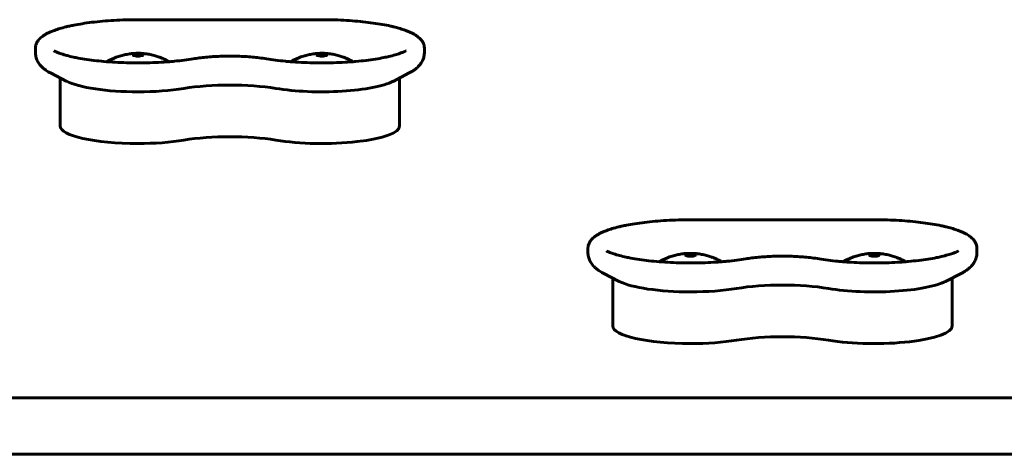
# Model space of a CAD drawing. Units: millimetres. Extents: x -4650 to 5970, y -4969 to 4963.
# Drawn here: x 1447 to 1725, y 245 to 368 of the extents above; entities that cross this region are included whole.
import ezdxf

# ---------------------------------------------------------------- set-up
doc = ezdxf.new("R2010")
doc.units = ezdxf.units.MM
doc.linetypes.add('K5LT_BASIC', pattern=[0])

msp = doc.modelspace()

# ---------------------------------------------------------------- linework, layer by layer
at = {"color": 150, "linetype": 'K5LT_BASIC', "lineweight": 60}
for p, q in [((1532.25, 367.85), (1480.25, 367.85)), ((1451.25, 359.75), (1451.25, 358.62)), ((1561.25, 358.62), (1561.25, 359.75)), ((1455.53, 352.79), (1460.11, 350.43)), ((1458.25, 351.39), (1458.25, 337.82)), ((1556.97, 352.79), (1552.39, 350.43)), ((1554.25, 337.82), (1554.25, 351.39)), ((1688.5, 311.3), (1636.5, 311.3)), ((1607.5, 303.2), (1607.5, 302.07)), ((1717.5, 302.07), (1717.5, 303.2)), ((1611.78, 296.24), (1616.36, 293.88)), ((1713.22, 296.24), (1708.64, 293.88)), ((1614.5, 294.84), (1614.5, 281.27)), ((1710.5, 281.27), (1710.5, 294.84)), ((466, 261), (2166.01, 261)), ((466, 245), (2167.16, 245))]:
    msp.add_line(p, q, dxfattribs=at)
for centre, major_axis, start_param, end_param in [((1480.25, 357.9), (-1.5, 0), 4.712389, 6.283185), ((1480.25, 357.9), (-1.5, 0), 0, 3.141593), ((1480.25, 357.9), (-1.5, 0), 3.141593, 4.712389), ((1532.25, 357.9), (-1.5, 0), 4.712389, 6.283185), ((1532.25, 357.9), (-1.5, 0), 0, 3.141593), ((1532.25, 357.9), (-1.5, 0), 3.141593, 4.712389), ((1480.25, 352.44), (22, 0), 3.555523, 4.712389), ((1480.25, 352.44), (22, 0), 4.712389, 5.344574), ((1506.25, 344.41), (-22, 0), 4.080204, 5.344574), ((1532.25, 352.44), (22, 0), 4.080204, 5.869255), ((1480.25, 337.82), (22, 0), 3.141593, 4.712389), ((1532.25, 337.82), (22, 0), 4.080204, 6.283185), ((1506.25, 329.8), (-22, 0), 4.080204, 5.344574), ((1480.25, 337.82), (22, 0), 4.712389, 5.344574), ((1636.5, 301.35), (-1.5, 0), 4.712389, 6.283185), ((1636.5, 301.35), (-1.5, 0), 0, 3.141593), ((1636.5, 301.35), (-1.5, 0), 3.141593, 4.712389), ((1688.5, 301.35), (-1.5, 0), 4.712389, 6.283185), ((1688.5, 301.35), (-1.5, 0), 0, 3.141593), ((1688.5, 301.35), (-1.5, 0), 3.141593, 4.712389), ((1636.5, 295.89), (22, 0), 3.555523, 4.712389), ((1662.5, 287.86), (-22, 0), 4.080204, 5.344574), ((1688.5, 295.89), (22, 0), 4.080204, 5.869255), ((1636.5, 295.89), (22, 0), 4.712389, 5.344574), ((1636.5, 281.27), (22, 0), 3.141593, 4.712389), ((1688.5, 281.27), (22, 0), 4.080204, 6.283185), ((1662.5, 273.25), (-22, 0), 4.080204, 5.344574), ((1636.5, 281.27), (22, 0), 4.712389, 5.344574)]:
    msp.add_ellipse(centre, major_axis=major_axis, ratio=0.226198, start_param=start_param, end_param=end_param, dxfattribs=at)
for points, knots in [([(1480.25, 367.85), (1479.1, 367.85), (1477.95, 367.84), (1475.68, 367.77), (1474.56, 367.72), (1472.38, 367.6), (1471.31, 367.52), (1469.23, 367.34), (1468.23, 367.23), (1466.29, 367), (1465.36, 366.87), (1463.67, 366.6), (1462.9, 366.47), (1461.72, 366.23), (1461.29, 366.14), (1460.55, 365.98), (1460.25, 365.91), (1459.31, 365.68), (1458.7, 365.52), (1457.6, 365.19), (1457.1, 365.02), (1456.26, 364.71), (1455.9, 364.57), (1455.26, 364.3), (1454.98, 364.17), (1454.44, 363.89), (1454.18, 363.75), (1453.69, 363.45), (1453.46, 363.3), (1453.05, 363), (1452.87, 362.85), (1452.54, 362.55), (1452.39, 362.4), (1452.12, 362.09), (1452.01, 361.95), (1451.81, 361.66), (1451.73, 361.52), (1451.58, 361.24), (1451.52, 361.1), (1451.42, 360.82), (1451.38, 360.69), (1451.31, 360.42), (1451.29, 360.28), (1451.26, 360.02), (1451.25, 359.88), (1451.25, 359.75)], [0, 0, 0, 0, 12.796482, 12.796482, 25.420114, 25.420114, 37.868551, 37.868551, 50.138311, 50.138311, 62.200904, 62.200904, 72.923443, 72.923443, 79.345954, 79.345954, 84.109689, 84.109689, 94.363973, 94.363973, 103.686172, 103.686172, 111.144174, 111.144174, 117.670255, 117.670255, 124.196336, 124.196336, 130.722416, 130.722416, 136.320854, 136.320854, 141.644303, 141.644303, 146.162518, 146.162518, 150.101952, 150.101952, 153.636443, 153.636443, 156.895626, 156.895626, 159.977803, 159.977803, 163, 163, 163, 163]), ([(1561.25, 359.75), (1561.25, 359.88), (1561.24, 360.01), (1561.21, 360.27), (1561.19, 360.4), (1561.13, 360.66), (1561.09, 360.79), (1561, 361.04), (1560.94, 361.17), (1560.82, 361.43), (1560.75, 361.55), (1560.59, 361.81), (1560.49, 361.94), (1560.29, 362.2), (1560.17, 362.33), (1559.92, 362.59), (1559.77, 362.73), (1559.48, 362.98), (1559.32, 363.09), (1559.13, 363.23), (1559.1, 363.25), (1558.87, 363.41), (1558.67, 363.54), (1558.42, 363.69), (1558.39, 363.71), (1558.1, 363.87), (1557.83, 364.01), (1557.28, 364.28), (1556.98, 364.41), (1556.37, 364.66), (1556.05, 364.78), (1555.63, 364.94), (1555.53, 364.97), (1555, 365.15), (1554.54, 365.3), (1553.57, 365.58), (1553.07, 365.71), (1552.25, 365.91), (1551.94, 365.98), (1551.46, 366.09), (1551.28, 366.13), (1550.34, 366.33), (1549.54, 366.48), (1547.85, 366.76), (1546.96, 366.89), (1545.1, 367.14), (1544.14, 367.25), (1542.13, 367.44), (1541.1, 367.53), (1538.97, 367.67), (1537.88, 367.73), (1535.67, 367.81), (1534.54, 367.84), (1533.03, 367.85), (1532.64, 367.85), (1532.25, 367.85)], [0, 0, 0, 0, 2.949889, 2.949889, 5.931007, 5.931007, 9.005193, 9.005193, 12.240836, 12.240836, 15.717489, 15.717489, 19.531693, 19.531693, 23.802705, 23.802705, 28.568003, 28.568003, 33.225211, 33.225211, 34.158166, 34.158166, 39.748329, 39.748329, 40.681401, 40.681401, 47.204635, 47.204635, 53.72787, 53.72787, 60.250233, 60.250233, 62.119243, 62.119243, 70.508386, 70.508386, 78.897529, 78.897529, 83.654042, 83.654042, 86.354288, 86.354288, 97.764811, 97.764811, 109.504901, 109.504901, 121.503795, 121.503795, 133.715998, 133.715998, 146.113512, 146.113512, 158.673067, 158.673067, 163, 163, 163, 163]), ([(1451.25, 358.62), (1451.25, 358.42), (1451.26, 358.21), (1451.31, 357.81), (1451.34, 357.6), (1451.44, 357.21), (1451.5, 357.01), (1451.64, 356.62), (1451.72, 356.42), (1451.91, 356.04), (1452.01, 355.85), (1452.25, 355.48), (1452.38, 355.3), (1452.67, 354.94), (1452.82, 354.76), (1453.17, 354.41), (1453.36, 354.23), (1453.79, 353.88), (1454.02, 353.71), (1454.27, 353.54), (1454.28, 353.53), (1454.49, 353.39), (1454.68, 353.27), (1455.09, 353.02), (1455.31, 352.91), (1455.53, 352.79)], [0, 0, 0, 0, 1.853795, 1.853795, 3.721564, 3.721564, 5.63326, 5.63326, 7.622975, 7.622975, 9.731241, 9.731241, 12.006785, 12.006785, 14.512487, 14.512487, 17.326923, 17.326923, 20.541366, 20.541366, 20.729974, 20.729974, 23.288136, 23.288136, 26, 26, 26, 26]), ([(1495.88, 356.79), (1495.07, 356.66), (1494.22, 356.53), (1492.45, 356.31), (1491.52, 356.2), (1490.09, 356.07), (1489.62, 356.02), (1488.62, 355.95), (1488.1, 355.91), (1486.54, 355.81), (1485.49, 355.75), (1483.34, 355.68), (1482.25, 355.65), (1480.05, 355.63), (1478.95, 355.64), (1476.75, 355.69), (1475.66, 355.72), (1473.52, 355.83), (1472.48, 355.9), (1471.42, 355.98), (1471.39, 355.98), (1470.41, 356.08), (1469.43, 356.16), (1467.57, 356.36), (1466.66, 356.48), (1464.94, 356.74), (1464.12, 356.87), (1462.9, 357.1), (1462.47, 357.19), (1461.4, 357.42), (1460.78, 357.57), (1459.62, 357.88), (1459.08, 358.04), (1458.19, 358.33), (1457.82, 358.47), (1457.33, 358.66), (1457.19, 358.72), (1456.95, 358.83), (1456.85, 358.87), (1456.64, 358.97), (1456.54, 359.02), (1456.45, 359.07)], [0, 0, 0, 0, 12.160363, 12.160363, 24.61128, 24.61128, 30.709293, 30.709293, 37.30621, 37.30621, 50.210372, 50.210372, 63.303242, 63.303242, 76.577003, 76.577003, 89.768771, 89.768771, 102.77498, 102.77498, 103.185939, 103.185939, 115.581272, 115.581272, 128.159087, 128.159087, 140.462317, 140.462317, 147.494272, 147.494272, 158.535109, 158.535109, 169.575945, 169.575945, 178.609931, 178.609931, 182.518645, 182.518645, 185.636602, 185.636602, 189, 189, 189, 189]), ([(1471.36, 355.99), (1471.47, 356.05), (1471.58, 356.11), (1472.01, 356.33), (1472.32, 356.49), (1472.93, 356.77), (1473.23, 356.9), (1473.79, 357.12), (1474.06, 357.23), (1474.59, 357.41), (1474.84, 357.49), (1475.32, 357.64), (1475.55, 357.71), (1476, 357.82), (1476.21, 357.88), (1476.64, 357.97), (1476.85, 358.02), (1477.32, 358.11), (1477.57, 358.15), (1478.04, 358.22), (1478.25, 358.24), (1478.65, 358.29), (1478.84, 358.3), (1479.19, 358.33), (1479.36, 358.34), (1479.69, 358.35), (1479.85, 358.36), (1480.16, 358.36), (1480.31, 358.36), (1480.62, 358.36), (1480.77, 358.36), (1481.09, 358.34), (1481.24, 358.33), (1481.57, 358.31), (1481.73, 358.3), (1482.08, 358.26), (1482.26, 358.24), (1482.64, 358.19), (1482.84, 358.16), (1483.28, 358.09), (1483.51, 358.05), (1483.99, 357.95), (1484.24, 357.89), (1484.7, 357.77), (1484.9, 357.72), (1485.31, 357.6), (1485.52, 357.54), (1485.9, 357.41), (1486.09, 357.35), (1486.39, 357.24), (1486.51, 357.2), (1486.88, 357.06), (1487.12, 356.96), (1487.58, 356.76), (1487.8, 356.66), (1488.17, 356.49), (1488.32, 356.42), (1488.7, 356.23), (1488.92, 356.11), (1489.14, 355.99)], [6.103056, 6.103056, 6.103056, 6.103056, 6.614809, 6.614809, 8.019661, 8.019661, 9.296497, 9.296497, 10.457263, 10.457263, 11.513489, 11.513489, 12.476063, 12.476063, 13.355304, 13.355304, 14.234546, 14.234546, 15.254859, 15.254859, 16.117879, 16.117879, 16.868575, 16.868575, 17.544187, 17.544187, 18.175628, 18.175628, 18.789451, 18.789451, 19.40275, 19.40275, 20.030967, 20.030967, 20.697653, 20.697653, 21.427122, 21.427122, 22.246035, 22.246035, 23.185084, 23.185084, 24.213585, 24.213585, 25.066225, 25.066225, 25.918866, 25.918866, 26.691342, 26.691342, 27.2134, 27.2134, 28.257514, 28.257514, 29.222125, 29.222125, 29.888133, 29.888133, 30.897353, 30.897353, 30.897353, 30.897353]), ([(1495.88, 356.79), (1496.43, 356.88), (1497, 356.97), (1498.19, 357.12), (1498.82, 357.19), (1500.1, 357.31), (1500.76, 357.37), (1502.12, 357.45), (1502.81, 357.49), (1504.22, 357.54), (1504.94, 357.56), (1505.86, 357.56), (1506.05, 357.56), (1506.25, 357.56)], [0, 0, 0, 0, 8.224276, 8.224276, 16.619584, 16.619584, 25.157085, 25.157085, 33.819443, 33.819443, 42.598524, 42.598524, 45, 45, 45, 45]), ([(1506.25, 357.56), (1506.98, 357.56), (1507.71, 357.55), (1509.15, 357.51), (1509.86, 357.48), (1511.25, 357.4), (1511.94, 357.35), (1513.26, 357.23), (1513.9, 357.17), (1515.25, 357), (1515.95, 356.9), (1516.62, 356.79)], [0, 0, 0, 0, 8.929062, 8.929062, 17.737999, 17.737999, 26.429414, 26.429414, 34.996963, 34.996963, 45, 45, 45, 45]), ([(1516.62, 356.79), (1517.43, 356.66), (1518.28, 356.53), (1520.05, 356.31), (1520.98, 356.2), (1522.4, 356.07), (1522.88, 356.02), (1523.87, 355.95), (1524.4, 355.91), (1525.96, 355.81), (1527.01, 355.75), (1529.15, 355.68), (1530.24, 355.65), (1531.64, 355.64), (1531.95, 355.64), (1532.25, 355.64)], [0, 0, 0, 0, 12.34708, 12.34708, 24.993555, 24.993555, 31.192028, 31.192028, 37.887926, 37.887926, 50.99485, 50.99485, 64.293463, 64.293463, 68, 68, 68, 68]), ([(1523.36, 355.99), (1523.47, 356.05), (1523.58, 356.11), (1524.01, 356.33), (1524.32, 356.49), (1524.93, 356.77), (1525.23, 356.9), (1525.79, 357.12), (1526.06, 357.23), (1526.59, 357.41), (1526.84, 357.49), (1527.32, 357.64), (1527.55, 357.71), (1528, 357.82), (1528.21, 357.88), (1528.64, 357.97), (1528.85, 358.02), (1529.32, 358.11), (1529.57, 358.15), (1530.04, 358.22), (1530.25, 358.24), (1530.65, 358.29), (1530.84, 358.3), (1531.19, 358.33), (1531.36, 358.34), (1531.69, 358.35), (1531.85, 358.36), (1532.16, 358.36), (1532.31, 358.36), (1532.62, 358.36), (1532.77, 358.36), (1533.09, 358.34), (1533.24, 358.33), (1533.57, 358.31), (1533.73, 358.3), (1534.08, 358.26), (1534.26, 358.24), (1534.64, 358.19), (1534.84, 358.16), (1535.28, 358.09), (1535.51, 358.05), (1535.99, 357.95), (1536.24, 357.89), (1536.7, 357.77), (1536.9, 357.72), (1537.31, 357.6), (1537.52, 357.54), (1537.9, 357.41), (1538.09, 357.35), (1538.39, 357.24), (1538.51, 357.2), (1538.88, 357.06), (1539.12, 356.96), (1539.58, 356.76), (1539.8, 356.66), (1540.17, 356.49), (1540.32, 356.42), (1540.7, 356.23), (1540.92, 356.11), (1541.14, 355.99)], [6.103056, 6.103056, 6.103056, 6.103056, 6.614808, 6.614808, 8.019661, 8.019661, 9.296496, 9.296496, 10.457263, 10.457263, 11.513488, 11.513488, 12.476063, 12.476063, 13.355304, 13.355304, 14.234545, 14.234545, 15.254858, 15.254858, 16.117879, 16.117879, 16.868575, 16.868575, 17.544187, 17.544187, 18.175628, 18.175628, 18.789451, 18.789451, 19.402749, 19.402749, 20.030967, 20.030967, 20.697653, 20.697653, 21.427122, 21.427122, 22.246035, 22.246035, 23.185084, 23.185084, 24.213585, 24.213585, 25.066225, 25.066225, 25.918865, 25.918865, 26.691342, 26.691342, 27.213399, 27.213399, 28.257514, 28.257514, 29.222124, 29.222124, 29.888132, 29.888132, 30.897353, 30.897353, 30.897353, 30.897353]), ([(1532.25, 355.64), (1533.36, 355.64), (1534.47, 355.66), (1536.66, 355.72), (1537.74, 355.76), (1539.6, 355.87), (1540.37, 355.93), (1541.39, 356), (1541.64, 356.03), (1542.87, 356.14), (1543.84, 356.24), (1545.69, 356.46), (1546.57, 356.58), (1548.25, 356.85), (1549.04, 356.99), (1550.29, 357.24), (1550.77, 357.35), (1551.86, 357.6), (1552.45, 357.76), (1553.49, 358.06), (1553.95, 358.21), (1554.7, 358.47), (1555.01, 358.6), (1555.35, 358.74), (1555.4, 358.76), (1555.63, 358.86), (1555.82, 358.95), (1556.01, 359.04), (1556.03, 359.06), (1556.05, 359.07)], [0, 0, 0, 0, 13.318423, 13.318423, 26.453441, 26.453441, 36.22277, 36.22277, 39.400311, 39.400311, 52.140972, 52.140972, 64.642478, 64.642478, 76.852815, 76.852815, 85.040147, 85.040147, 96.076194, 96.076194, 106.109354, 106.109354, 114.136094, 114.136094, 115.521424, 115.521424, 121.159934, 121.159934, 122, 122, 122, 122]), ([(1556.97, 352.79), (1557.22, 352.92), (1557.46, 353.05), (1557.86, 353.29), (1558.03, 353.41), (1558.26, 353.55), (1558.32, 353.59), (1558.59, 353.79), (1558.81, 353.96), (1559.18, 354.28), (1559.34, 354.42), (1559.64, 354.72), (1559.77, 354.87), (1560.06, 355.22), (1560.21, 355.42), (1560.47, 355.83), (1560.59, 356.03), (1560.79, 356.44), (1560.87, 356.64), (1561.02, 357.05), (1561.08, 357.26), (1561.17, 357.67), (1561.2, 357.88), (1561.24, 358.27), (1561.25, 358.44), (1561.25, 358.62)], [0, 0, 0, 0, 2.899992, 2.899992, 5.0673, 5.0673, 5.799984, 5.799984, 8.699976, 8.699976, 10.988684, 10.988684, 13.020697, 13.020697, 15.479246, 15.479246, 17.681468, 17.681468, 19.706895, 19.706895, 21.613792, 21.613792, 23.446004, 23.446004, 25, 25, 25, 25]), ([(1636.5, 311.3), (1635.35, 311.3), (1634.2, 311.29), (1631.93, 311.22), (1630.81, 311.18), (1628.63, 311.05), (1627.56, 310.97), (1625.48, 310.79), (1624.48, 310.68), (1622.54, 310.45), (1621.61, 310.32), (1619.92, 310.05), (1619.15, 309.92), (1617.97, 309.68), (1617.54, 309.59), (1616.8, 309.43), (1616.5, 309.36), (1615.56, 309.13), (1614.95, 308.97), (1613.85, 308.64), (1613.35, 308.47), (1612.51, 308.16), (1612.15, 308.02), (1611.51, 307.75), (1611.23, 307.62), (1610.69, 307.34), (1610.43, 307.2), (1609.94, 306.91), (1609.71, 306.75), (1609.3, 306.45), (1609.12, 306.3), (1608.79, 306), (1608.64, 305.85), (1608.37, 305.54), (1608.26, 305.4), (1608.06, 305.11), (1607.98, 304.97), (1607.83, 304.69), (1607.77, 304.55), (1607.67, 304.27), (1607.63, 304.14), (1607.56, 303.87), (1607.54, 303.73), (1607.51, 303.47), (1607.5, 303.33), (1607.5, 303.2)], [0, 0, 0, 0, 12.796482, 12.796482, 25.420114, 25.420114, 37.868551, 37.868551, 50.138311, 50.138311, 62.200904, 62.200904, 72.923443, 72.923443, 79.345954, 79.345954, 84.109689, 84.109689, 94.363973, 94.363973, 103.686172, 103.686172, 111.144174, 111.144174, 117.670255, 117.670255, 124.196336, 124.196336, 130.722416, 130.722416, 136.320854, 136.320854, 141.644303, 141.644303, 146.162518, 146.162518, 150.101952, 150.101952, 153.636443, 153.636443, 156.895626, 156.895626, 159.977803, 159.977803, 163, 163, 163, 163]), ([(1717.5, 303.2), (1717.5, 303.33), (1717.49, 303.46), (1717.46, 303.72), (1717.44, 303.85), (1717.38, 304.11), (1717.34, 304.24), (1717.25, 304.49), (1717.19, 304.62), (1717.07, 304.88), (1717, 305), (1716.84, 305.26), (1716.74, 305.39), (1716.54, 305.65), (1716.42, 305.78), (1716.17, 306.04), (1716.02, 306.18), (1715.73, 306.43), (1715.57, 306.54), (1715.38, 306.68), (1715.35, 306.7), (1715.12, 306.86), (1714.92, 306.99), (1714.67, 307.14), (1714.64, 307.16), (1714.35, 307.32), (1714.08, 307.46), (1713.53, 307.73), (1713.23, 307.86), (1712.62, 308.11), (1712.3, 308.23), (1711.88, 308.39), (1711.78, 308.42), (1711.25, 308.6), (1710.79, 308.75), (1709.82, 309.03), (1709.32, 309.16), (1708.5, 309.36), (1708.19, 309.43), (1707.71, 309.54), (1707.53, 309.58), (1706.59, 309.78), (1705.79, 309.93), (1704.1, 310.21), (1703.21, 310.34), (1701.35, 310.59), (1700.39, 310.7), (1698.38, 310.89), (1697.35, 310.98), (1695.22, 311.12), (1694.13, 311.18), (1691.92, 311.26), (1690.79, 311.29), (1689.28, 311.3), (1688.89, 311.3), (1688.5, 311.3)], [0, 0, 0, 0, 2.949889, 2.949889, 5.931007, 5.931007, 9.005193, 9.005193, 12.240836, 12.240836, 15.717489, 15.717489, 19.531693, 19.531693, 23.802705, 23.802705, 28.568003, 28.568003, 33.225211, 33.225211, 34.158166, 34.158166, 39.748329, 39.748329, 40.681401, 40.681401, 47.204635, 47.204635, 53.72787, 53.72787, 60.250233, 60.250233, 62.119243, 62.119243, 70.508386, 70.508386, 78.897529, 78.897529, 83.654042, 83.654042, 86.354288, 86.354288, 97.764811, 97.764811, 109.504901, 109.504901, 121.503795, 121.503795, 133.715998, 133.715998, 146.113512, 146.113512, 158.673067, 158.673067, 163, 163, 163, 163]), ([(1607.5, 302.07), (1607.5, 301.87), (1607.51, 301.66), (1607.56, 301.26), (1607.59, 301.06), (1607.69, 300.66), (1607.75, 300.46), (1607.89, 300.07), (1607.97, 299.87), (1608.16, 299.49), (1608.26, 299.31), (1608.5, 298.93), (1608.63, 298.75), (1608.92, 298.39), (1609.07, 298.21), (1609.42, 297.86), (1609.61, 297.68), (1610.04, 297.33), (1610.27, 297.16), (1610.52, 296.99), (1610.53, 296.98), (1610.74, 296.84), (1610.93, 296.72), (1611.34, 296.47), (1611.56, 296.36), (1611.78, 296.24)], [0, 0, 0, 0, 1.853795, 1.853795, 3.721564, 3.721564, 5.63326, 5.63326, 7.622975, 7.622975, 9.731241, 9.731241, 12.006785, 12.006785, 14.512487, 14.512487, 17.326923, 17.326923, 20.541366, 20.541366, 20.729974, 20.729974, 23.288136, 23.288136, 26, 26, 26, 26]), ([(1652.13, 300.24), (1651.32, 300.11), (1650.47, 299.99), (1648.7, 299.76), (1647.77, 299.65), (1646.34, 299.52), (1645.87, 299.48), (1644.87, 299.4), (1644.35, 299.36), (1642.79, 299.26), (1641.74, 299.2), (1639.59, 299.13), (1638.5, 299.1), (1636.3, 299.08), (1635.2, 299.09), (1633, 299.14), (1631.91, 299.18), (1629.77, 299.28), (1628.73, 299.35), (1627.67, 299.43), (1627.64, 299.43), (1626.66, 299.53), (1625.68, 299.61), (1623.82, 299.81), (1622.91, 299.93), (1621.19, 300.19), (1620.37, 300.32), (1619.15, 300.55), (1618.72, 300.64), (1617.65, 300.87), (1617.03, 301.02), (1615.87, 301.33), (1615.33, 301.49), (1614.44, 301.78), (1614.07, 301.92), (1613.58, 302.11), (1613.44, 302.17), (1613.2, 302.28), (1613.1, 302.32), (1612.89, 302.42), (1612.79, 302.47), (1612.7, 302.52)], [0, 0, 0, 0, 12.160363, 12.160363, 24.61128, 24.61128, 30.709293, 30.709293, 37.30621, 37.30621, 50.210372, 50.210372, 63.303242, 63.303242, 76.577003, 76.577003, 89.768771, 89.768771, 102.77498, 102.77498, 103.185939, 103.185939, 115.581272, 115.581272, 128.159087, 128.159087, 140.462317, 140.462317, 147.494272, 147.494272, 158.535109, 158.535109, 169.575945, 169.575945, 178.609931, 178.609931, 182.518645, 182.518645, 185.636602, 185.636602, 189, 189, 189, 189]), ([(1627.61, 299.44), (1627.72, 299.5), (1627.83, 299.56), (1628.26, 299.78), (1628.57, 299.94), (1629.18, 300.22), (1629.48, 300.35), (1630.04, 300.57), (1630.31, 300.68), (1630.84, 300.86), (1631.09, 300.94), (1631.57, 301.09), (1631.8, 301.16), (1632.25, 301.27), (1632.46, 301.33), (1632.89, 301.42), (1633.1, 301.47), (1633.57, 301.56), (1633.82, 301.6), (1634.29, 301.67), (1634.5, 301.69), (1634.9, 301.74), (1635.09, 301.75), (1635.44, 301.78), (1635.61, 301.79), (1635.94, 301.81), (1636.1, 301.81), (1636.41, 301.81), (1636.56, 301.81), (1636.87, 301.81), (1637.02, 301.81), (1637.34, 301.79), (1637.49, 301.78), (1637.82, 301.76), (1637.98, 301.75), (1638.33, 301.71), (1638.51, 301.69), (1638.89, 301.64), (1639.09, 301.61), (1639.53, 301.54), (1639.76, 301.5), (1640.24, 301.4), (1640.49, 301.34), (1640.95, 301.22), (1641.15, 301.17), (1641.56, 301.05), (1641.77, 300.99), (1642.15, 300.86), (1642.34, 300.8), (1642.64, 300.69), (1642.76, 300.65), (1643.13, 300.51), (1643.37, 300.41), (1643.83, 300.21), (1644.05, 300.11), (1644.42, 299.94), (1644.57, 299.87), (1644.95, 299.68), (1645.17, 299.56), (1645.39, 299.44)], [6.103056, 6.103056, 6.103056, 6.103056, 6.614809, 6.614809, 8.019661, 8.019661, 9.296497, 9.296497, 10.457263, 10.457263, 11.513489, 11.513489, 12.476063, 12.476063, 13.355304, 13.355304, 14.234546, 14.234546, 15.254859, 15.254859, 16.117879, 16.117879, 16.868575, 16.868575, 17.544187, 17.544187, 18.175628, 18.175628, 18.789451, 18.789451, 19.40275, 19.40275, 20.030967, 20.030967, 20.697653, 20.697653, 21.427122, 21.427122, 22.246035, 22.246035, 23.185084, 23.185084, 24.213585, 24.213585, 25.066225, 25.066225, 25.918866, 25.918866, 26.691342, 26.691342, 27.2134, 27.2134, 28.257514, 28.257514, 29.222125, 29.222125, 29.888133, 29.888133, 30.897353, 30.897353, 30.897353, 30.897353]), ([(1652.13, 300.24), (1652.68, 300.33), (1653.25, 300.42), (1654.44, 300.57), (1655.07, 300.64), (1656.35, 300.76), (1657.01, 300.82), (1658.37, 300.9), (1659.06, 300.94), (1660.47, 300.99), (1661.19, 301.01), (1662.11, 301.01), (1662.3, 301.01), (1662.5, 301.01)], [0, 0, 0, 0, 8.224276, 8.224276, 16.619584, 16.619584, 25.157085, 25.157085, 33.819443, 33.819443, 42.598524, 42.598524, 45, 45, 45, 45]), ([(1662.5, 301.01), (1663.23, 301.01), (1663.96, 301), (1665.4, 300.96), (1666.11, 300.93), (1667.5, 300.85), (1668.19, 300.8), (1669.51, 300.69), (1670.15, 300.62), (1671.5, 300.45), (1672.2, 300.35), (1672.87, 300.24)], [0, 0, 0, 0, 8.929062, 8.929062, 17.737999, 17.737999, 26.429414, 26.429414, 34.996963, 34.996963, 45, 45, 45, 45]), ([(1679.61, 299.44), (1679.72, 299.5), (1679.83, 299.56), (1680.26, 299.78), (1680.57, 299.94), (1681.18, 300.22), (1681.48, 300.35), (1682.04, 300.57), (1682.31, 300.68), (1682.84, 300.86), (1683.09, 300.94), (1683.57, 301.09), (1683.8, 301.16), (1684.25, 301.27), (1684.46, 301.33), (1684.89, 301.42), (1685.1, 301.47), (1685.57, 301.56), (1685.82, 301.6), (1686.29, 301.67), (1686.5, 301.69), (1686.9, 301.74), (1687.09, 301.75), (1687.44, 301.78), (1687.61, 301.79), (1687.94, 301.81), (1688.1, 301.81), (1688.41, 301.81), (1688.56, 301.81), (1688.87, 301.81), (1689.02, 301.81), (1689.34, 301.79), (1689.49, 301.78), (1689.82, 301.76), (1689.98, 301.75), (1690.33, 301.71), (1690.51, 301.69), (1690.89, 301.64), (1691.09, 301.61), (1691.53, 301.54), (1691.76, 301.5), (1692.24, 301.4), (1692.49, 301.34), (1692.95, 301.22), (1693.15, 301.17), (1693.56, 301.05), (1693.77, 300.99), (1694.15, 300.86), (1694.34, 300.8), (1694.64, 300.69), (1694.76, 300.65), (1695.13, 300.51), (1695.37, 300.41), (1695.83, 300.21), (1696.05, 300.11), (1696.42, 299.94), (1696.57, 299.87), (1696.95, 299.68), (1697.17, 299.56), (1697.39, 299.44)], [6.103056, 6.103056, 6.103056, 6.103056, 6.614808, 6.614808, 8.019661, 8.019661, 9.296496, 9.296496, 10.457263, 10.457263, 11.513488, 11.513488, 12.476063, 12.476063, 13.355304, 13.355304, 14.234545, 14.234545, 15.254858, 15.254858, 16.117879, 16.117879, 16.868575, 16.868575, 17.544187, 17.544187, 18.175628, 18.175628, 18.789451, 18.789451, 19.402749, 19.402749, 20.030967, 20.030967, 20.697653, 20.697653, 21.427122, 21.427122, 22.246035, 22.246035, 23.185084, 23.185084, 24.213585, 24.213585, 25.066225, 25.066225, 25.918865, 25.918865, 26.691342, 26.691342, 27.213399, 27.213399, 28.257514, 28.257514, 29.222124, 29.222124, 29.888132, 29.888132, 30.897353, 30.897353, 30.897353, 30.897353]), ([(1688.5, 299.09), (1689.61, 299.09), (1690.72, 299.11), (1692.91, 299.17), (1693.99, 299.21), (1695.85, 299.32), (1696.62, 299.38), (1697.64, 299.46), (1697.89, 299.48), (1699.12, 299.59), (1700.09, 299.69), (1701.94, 299.91), (1702.82, 300.03), (1704.5, 300.3), (1705.29, 300.44), (1706.54, 300.69), (1707.02, 300.8), (1708.11, 301.05), (1708.7, 301.21), (1709.74, 301.51), (1710.2, 301.66), (1710.95, 301.93), (1711.26, 302.05), (1711.6, 302.19), (1711.65, 302.21), (1711.88, 302.31), (1712.07, 302.4), (1712.26, 302.49), (1712.28, 302.51), (1712.3, 302.52)], [0, 0, 0, 0, 13.318423, 13.318423, 26.453441, 26.453441, 36.22277, 36.22277, 39.400311, 39.400311, 52.140972, 52.140972, 64.642478, 64.642478, 76.852815, 76.852815, 85.040147, 85.040147, 96.076194, 96.076194, 106.109354, 106.109354, 114.136094, 114.136094, 115.521424, 115.521424, 121.159934, 121.159934, 122, 122, 122, 122]), ([(1713.22, 296.24), (1713.47, 296.37), (1713.71, 296.5), (1714.11, 296.75), (1714.28, 296.86), (1714.51, 297), (1714.57, 297.04), (1714.84, 297.24), (1715.06, 297.41), (1715.43, 297.73), (1715.59, 297.88), (1715.89, 298.17), (1716.02, 298.32), (1716.31, 298.67), (1716.46, 298.87), (1716.72, 299.28), (1716.84, 299.48), (1717.04, 299.89), (1717.12, 300.09), (1717.27, 300.5), (1717.33, 300.71), (1717.42, 301.12), (1717.45, 301.33), (1717.49, 301.72), (1717.5, 301.89), (1717.5, 302.07)], [0, 0, 0, 0, 2.899992, 2.899992, 5.0673, 5.0673, 5.799984, 5.799984, 8.699976, 8.699976, 10.988684, 10.988684, 13.020697, 13.020697, 15.479246, 15.479246, 17.681468, 17.681468, 19.706895, 19.706895, 21.613792, 21.613792, 23.446004, 23.446004, 25, 25, 25, 25]), ([(1672.87, 300.24), (1673.68, 300.11), (1674.53, 299.99), (1676.3, 299.76), (1677.23, 299.65), (1678.65, 299.52), (1679.13, 299.48), (1680.12, 299.4), (1680.65, 299.36), (1682.21, 299.26), (1683.26, 299.2), (1685.4, 299.13), (1686.49, 299.1), (1687.89, 299.09), (1688.2, 299.09), (1688.5, 299.09)], [0, 0, 0, 0, 12.34708, 12.34708, 24.993555, 24.993555, 31.192028, 31.192028, 37.887926, 37.887926, 50.99485, 50.99485, 64.293463, 64.293463, 68, 68, 68, 68])]:
    msp.add_open_spline(points, degree=3, knots=knots, dxfattribs=at)

doc.saveas('drawing.dxf')
